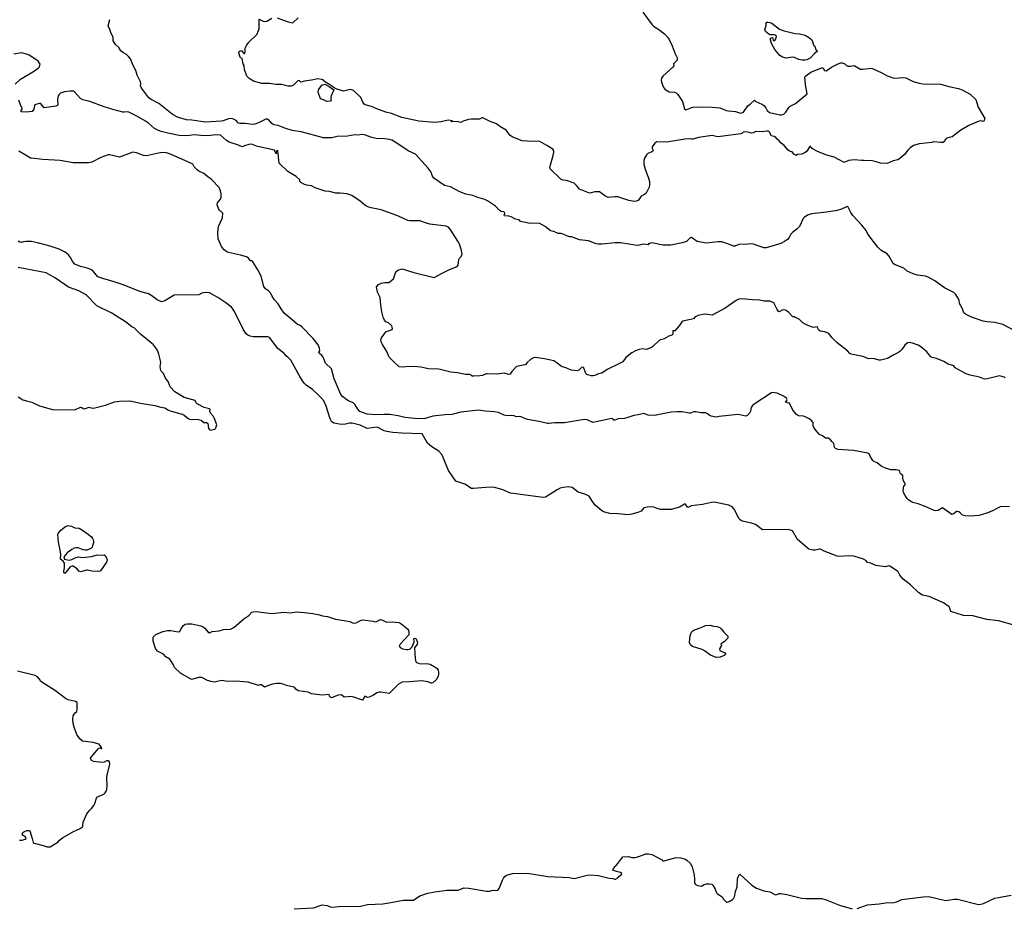
# Model space of a CAD drawing. Units: inches. Extents: x 399869 to 415814, y 5476886 to 5486844.
# Drawn here: x 406235 to 406606, y 5481443 to 5481778 of the extents above; entities that cross this region are included whole.
import ezdxf

# ---------------------------------------------------------------- set-up
doc = ezdxf.new("R2010")
doc.units = ezdxf.units.IN
doc.header["$MEASUREMENT"] = 0
doc.layers.add('LA_CONTOUR_10M', color=7, linetype='Continuous', true_color=0x9bbe27)

msp = doc.modelspace()

# ---------------------------------------------------------------- linework, layer by layer
at = {"layer": 'LA_CONTOUR_10M'}
for points, elevation in [([(406469.915, 5481780.83), (406473.476, 5481775.976), (406473.983, 5481775.491), (406476.039, 5481774.21), (406478.101, 5481772.683), (406479.357, 5481771.291), (406479.829, 5481770.468), (406480.972, 5481768.099), (406482.091, 5481765.118), (406482.765, 5481763.869), (406482.947, 5481763.32), (406482.9, 5481762.679), (406481.476, 5481761.3), (406481.603, 5481760.52), (406481.276, 5481760.014), (406477.54, 5481756.633), (406477.023, 5481755.878), (406476.873, 5481755.209), (406476.986, 5481754.489), (406477.673, 5481752.603), (406478.391, 5481751.703), (406479.875, 5481750.784), (406481.878, 5481750.598), (406482.551, 5481750.339), (406483.179, 5481749.798), (406484.87, 5481747.182), (406485.607, 5481744.346), (406486.176, 5481744.001), (406488.8, 5481745.004), (406491.266, 5481745.111), (406496.141, 5481744.979), (406498.918, 5481744.726), (406499.973, 5481744.428), (406501.296, 5481743.795), (406502.214, 5481743.555), (406504.875, 5481743.366), (406506.37, 5481742.831), (406506.841, 5481742.795), (406507.852, 5481743.166), (406509.455, 5481745.472), (406510.329, 5481746.107), (406512.003, 5481747.668), (406512.564, 5481747.073), (406514.814, 5481746.1), (406515.577, 5481745.624), (406516.258, 5481744.751), (406516.783, 5481743.71), (406517.657, 5481742.936), (406521.516, 5481742.126), (406522.193, 5481742.076), (406523.02, 5481742.32), (406523.873, 5481743.078), (406524.943, 5481744.885), (406525.517, 5481745.35), (406527.421, 5481746.368), (406528.256, 5481746.957), (406531.84, 5481750.038), (406531.254, 5481753.456), (406530.964, 5481756.399), (406531.38, 5481756.822), (406533.258, 5481758.198), (406537.282, 5481759.826), (406537.652, 5481759.873), (406537.923, 5481759.708), (406538.428, 5481758.854), (406539, 5481758.724), (406541.086, 5481760.015), (406543.533, 5481761.304), (406544.561, 5481761.691), (406545.091, 5481761.718), (406546.01, 5481761.323), (406546.732, 5481760.638), (406547.214, 5481760.441), (406548.226, 5481760.414), (406548.841, 5481760.63), (406549.562, 5481760.676), (406551.988, 5481759.341), (406552.778, 5481759.303), (406555.971, 5481759.686), (406556.456, 5481759.564), (406559.991, 5481757.911), (406561.721, 5481756.957), (406564.19, 5481756.055), (406565.31, 5481755.976), (406567.74, 5481756.205), (406568.98, 5481756.115), (406571.853, 5481754.715), (406574.019, 5481754.046), (406575.456, 5481753.839), (406582.209, 5481753.689), (406585.253, 5481752.778), (406588.854, 5481752.014), (406590.189, 5481751.488), (406593.298, 5481749.871), (406595.36, 5481747.899), (406596.333, 5481745.054), (406598.845, 5481740.733), (406598.397, 5481739.665), (406598.2, 5481739.541), (406597.276, 5481739.798), (406596.338, 5481739.565), (406592.703, 5481738.063), (406589.709, 5481736.342), (406586.487, 5481733.801), (406584.86, 5481733.462), (406584.255, 5481733.138), (406583.154, 5481731.728), (406582.155, 5481731.671), (406579.595, 5481731.937), (406578.868, 5481731.732), (406574.113, 5481731.14), (406571.918, 5481730.537), (406570.694, 5481729.711), (406569.817, 5481728.8), (406568.516, 5481727.135), (406566.62, 5481725.546), (406566.04, 5481725.154), (406564.3, 5481724.815), (406561.935, 5481723.771), (406559.495, 5481723.851), (406557.822, 5481724.452), (406556.308, 5481724.745), (406553.287, 5481724.895), (406552.281, 5481724.837), (406549.734, 5481725.116), (406547.425, 5481724.909), (406545.773, 5481724.178), (406541.973, 5481726.21), (406539.255, 5481726.959), (406535.746, 5481728.236), (406534.112, 5481729.135), (406533.691, 5481729.447), (406533.084, 5481730.179), (406532.893, 5481730.233), (406532.691, 5481730.073), (406532.025, 5481728.764), (406531.503, 5481728.153), (406530.88, 5481727.732), (406529.794, 5481727.224), (406528.034, 5481727.113), (406527.84, 5481726.991), (406527.881, 5481726.807), (406527.667, 5481726.769), (406526.831, 5481727.257), (406526.202, 5481728.161), (406525.496, 5481728.338), (406524.709, 5481728.826), (406523.233, 5481730.571), (406522.079, 5481731.478), (406521.225, 5481732.473), (406520.573, 5481732.937), (406520.063, 5481733.505), (406519.472, 5481733.902), (406518.345, 5481734.233), (406517.766, 5481735.423), (406517.343, 5481735.91), (406516.625, 5481736.008), (406514.969, 5481735.728), (406512.554, 5481735.774), (406511.526, 5481735.313), (406510.839, 5481735.227), (406509.464, 5481735.61), (406508.37, 5481735.754), (406507.748, 5481735.599), (406507.269, 5481735.106), (406506.829, 5481734.976), (406499.201, 5481733.904), (406498.081, 5481733.837), (406496.018, 5481734.288), (406490.95, 5481733.525), (406488.89, 5481732.92), (406488.236, 5481732.886), (406487.625, 5481733.078), (406485.751, 5481732.926), (406478.97, 5481731.814), (406475.247, 5481731.963), (406474.438, 5481731.447), (406473.489, 5481730.047), (406473.457, 5481729.555), (406473.817, 5481728.728), (406473.715, 5481728.35), (406473.387, 5481728.106), (406471.869, 5481727.557), (406471.321, 5481727.062), (406470.561, 5481725.772), (406470.311, 5481724.855), (406470.361, 5481723.52), (406470.776, 5481721.601), (406472.003, 5481718.622), (406472.484, 5481716.97), (406472.476, 5481715.539), (406472.283, 5481714.896), (406471.748, 5481713.618), (406471.153, 5481712.599), (406470.607, 5481712.131), (406469.34, 5481711.444), (406468.153, 5481709.769), (406467.416, 5481709.505), (406466.859, 5481709.479), (406464.672, 5481709.828), (406460.536, 5481711.208), (406459.436, 5481711.242), (406456.946, 5481711.007), (406455.581, 5481711.563), (406453.583, 5481713.058), (406451.82, 5481713.027), (406450.053, 5481712.618), (406449.187, 5481712.837), (406446.137, 5481714.127), (406445.544, 5481714.666), (406444.978, 5481715.526), (406444.137, 5481716.391), (406441.146, 5481717.354), (406439.888, 5481717.469), (406439.158, 5481717.75), (406435.045, 5481721.812), (406434.97, 5481722.175), (406435.127, 5481723.297), (406436.136, 5481726.742), (406436.384, 5481727.984), (406436.427, 5481728.506), (406436.006, 5481729.164), (406433.818, 5481730.579), (406431.133, 5481732.065), (406430.694, 5481732.184), (406428.24, 5481732.088), (406424.552, 5481732.322), (406421.013, 5481733.684), (406419.948, 5481734.269), (406418.465, 5481736.306), (406416.062, 5481737.734), (406414.841, 5481738.694), (406412.432, 5481739.609), (406409.634, 5481741.019), (406409.349, 5481740.973), (406408.435, 5481740.418), (406405.462, 5481740.472), (406404.289, 5481740.291), (406402.238, 5481739.673), (406401.452, 5481739.268), (406400.02, 5481739.54), (406397.868, 5481739.45), (406397.796, 5481739.62), (406398.252, 5481739.886), (406396.665, 5481740.132), (406393.933, 5481739.487), (406391.458, 5481739.244), (406385.533, 5481739.725), (406379.115, 5481741.153), (406375.335, 5481742.559), (406373.178, 5481743.087), (406369.792, 5481744.341), (406367.784, 5481745.299), (406365.395, 5481745.872), (406365.036, 5481746.144), (406364.538, 5481746.928), (406363.707, 5481748.653), (406360.901, 5481751.297), (406360.242, 5481751.55), (406359.683, 5481751.601), (406357.208, 5481751.061), (406354.743, 5481751.783), (406353.658, 5481752.292), (406352.685, 5481753.09), (406350.361, 5481754.475), (406349.833, 5481754.874), (406349.524, 5481755.298), (406348.894, 5481755.478), (406347.511, 5481755.715), (406345.132, 5481755.172), (406342.445, 5481754.823), (406341.111, 5481754.445), (406340.548, 5481755.041), (406339.981, 5481754.878), (406338.34, 5481753.255), (406337.455, 5481752.946), (406336.297, 5481752.969), (406333.884, 5481753.602), (406331.705, 5481753.513), (406329.268, 5481753.95), (406326.373, 5481753.941), (406323.274, 5481754.757), (406321.68, 5481755.777), (406320.778, 5481756.653), (406319.961, 5481759.175), (406319.832, 5481760.676), (406319.442, 5481761.38), (406319.051, 5481763.289), (406318.356, 5481763.632), (406318.23, 5481763.845), (406317.781, 5481765.484), (406317.908, 5481766.005), (406318.264, 5481766.264), (406318.951, 5481766.168), (406319.597, 5481765.194), (406319.932, 5481765.243), (406320.093, 5481765.785), (406320.153, 5481767.214), (406320.597, 5481768.299), (406321.544, 5481769.536), (406324.441, 5481772.2), (406324.627, 5481772.498), (406325.377, 5481774.659), (406325.472, 5481778.105), (406326.97, 5481777.39), (406327.594, 5481777.296), (406328.273, 5481777.469), (406330.184, 5481778.489)], 200), ([(406332.175, 5481778.693), (406336, 5481777.309), (406337.88, 5481776.757), (406338.286, 5481776.912), (406340.159, 5481778.695)], 200), ([(406610.567, 5481660.458), (406605.63, 5481663.067), (406602.601, 5481663.815), (406599.681, 5481664.051), (406598.201, 5481664.389), (406593.757, 5481665.893), (406591.456, 5481666.943), (406590.886, 5481667.492), (406590.408, 5481668.93), (406589.277, 5481670.94), (406589.097, 5481672.255), (406588.675, 5481673.16), (406587.897, 5481674.331), (406587.09, 5481675.123), (406583.549, 5481676.916), (406579.994, 5481679.501), (406577.443, 5481680.862), (406576.381, 5481681.291), (406573.457, 5481681.734), (406571.742, 5481682.219), (406569.512, 5481683.21), (406568.259, 5481684.319), (406564.716, 5481685.647), (406564.318, 5481686.042), (406563.586, 5481687.203), (406562.663, 5481689.017), (406561.999, 5481689.691), (406559.623, 5481691.128), (406558.49, 5481692.264), (406554.757, 5481697.123), (406554.027, 5481698.485), (406552.396, 5481700.483), (406549.098, 5481704.124), (406548.318, 5481705.337), (406547.465, 5481707.084), (406547.132, 5481707.495), (406546.671, 5481707.436), (406544.736, 5481706.559), (406543.145, 5481706.096), (406539.194, 5481705.426), (406533.48, 5481704.736), (406531.945, 5481704.28), (406530.722, 5481703.465), (406530.331, 5481703.007), (406528.928, 5481699.969), (406528.002, 5481699.016), (406526.409, 5481697.893), (406525.711, 5481697.161), (406525.047, 5481695.9), (406524.436, 5481695.113), (406523.333, 5481694.316), (406521.993, 5481693.593), (406516.432, 5481691.941), (406515.487, 5481691.975), (406511.624, 5481693.416), (406510.924, 5481693.524), (406509.458, 5481693.346), (406506.154, 5481693.22), (406504.633, 5481692.646), (406504.136, 5481692.664), (406501.993, 5481693.535), (406499.678, 5481694.282), (406498.296, 5481694.286), (406493.778, 5481693.792), (406490.418, 5481694.359), (406488.23, 5481695.814), (406487.843, 5481695.704), (406486.401, 5481694.357), (406484.758, 5481693.828), (406480.549, 5481692.966), (406477.612, 5481693.014), (406473.352, 5481693.908), (406472.018, 5481693.531), (406471.902, 5481693.423), (406472.19, 5481693.261), (406472.055, 5481693.089), (406470.059, 5481693.383), (406468.671, 5481692.965), (406467.838, 5481692.914), (406461.503, 5481693.828), (406459.57, 5481693.827), (406454.601, 5481693.323), (406453.107, 5481693.299), (406452.351, 5481693.441), (406449.527, 5481694.604), (406446.15, 5481694.964), (406443.123, 5481696.151), (406442.378, 5481696.178), (406441.573, 5481696.405), (406439.904, 5481697.176), (406439.068, 5481697.368), (406438.051, 5481697.391), (406436.459, 5481698.128), (406435.168, 5481698.429), (406433.199, 5481699.977), (406430.926, 5481701.222), (406427.556, 5481701.198), (406424.468, 5481701.803), (406423.884, 5481701.946), (406423.477, 5481702.395), (406423.171, 5481702.536), (406422.047, 5481702.752), (406420.338, 5481703.67), (406419.502, 5481703.891), (406417.884, 5481704.051), (406417.698, 5481704.233), (406418.025, 5481704.89), (406417.865, 5481705.371), (406417.624, 5481705.528), (406416.538, 5481705.69), (406416.002, 5481706.017), (406414.442, 5481707.668), (406411.477, 5481709.724), (406410.4, 5481710.16), (406407.774, 5481710.916), (406405.97, 5481711.735), (406403.266, 5481712.191), (406401.046, 5481713.129), (406397.478, 5481714.958), (406395.244, 5481715.52), (406391.286, 5481718.18), (406390.596, 5481719.257), (406390.205, 5481720.512), (406389.108, 5481721.955), (406384.273, 5481727.317), (406381.546, 5481728.513), (406377.335, 5481731.402), (406375.374, 5481732.539), (406374.583, 5481732.85), (406372.821, 5481733.058), (406369.539, 5481733.126), (406367.856, 5481733.573), (406365.154, 5481734.571), (406364.138, 5481734.737), (406362.767, 5481734.449), (406361.483, 5481734.522), (406358.702, 5481734.011), (406354.81, 5481733.975), (406352.79, 5481733.436), (406349.605, 5481733.492), (406341.217, 5481735.664), (406337.815, 5481736.261), (406335.143, 5481737.026), (406332.577, 5481738.115), (406330.961, 5481738.334), (406330.203, 5481738.903), (406329.043, 5481740.182), (406328.629, 5481740.455), (406327.883, 5481740.481), (406325.199, 5481739.121), (406323.826, 5481738.639), (406322.784, 5481738.479), (406320.157, 5481738.853), (406318.09, 5481738.855), (406317.659, 5481738.983), (406316.777, 5481739.968), (406315.748, 5481740.518), (406315.142, 5481740.666), (406313.9, 5481740.597), (406311.852, 5481739.822), (406311.251, 5481739.717), (406305.21, 5481739.297), (406300.036, 5481740.039), (406298.089, 5481740.203), (406294.669, 5481741.262), (406292.7, 5481742.394), (406287.614, 5481746.348), (406284.721, 5481747.873), (406283.818, 5481748.52), (406282.007, 5481751.069), (406281.057, 5481752.138), (406280.698, 5481752.998), (406280.789, 5481753.798), (406280.699, 5481754.583), (406279.47, 5481757.067), (406278.971, 5481758.776), (406277.78, 5481761.006), (406276.961, 5481763.171), (406276.248, 5481764.078), (406275.391, 5481764.877), (406274.018, 5481765.662), (406273.372, 5481766.282), (406272.545, 5481767.487), (406271.337, 5481768.606), (406270.416, 5481770.008), (406270.437, 5481771.372), (406269.617, 5481772.703), (406269.191, 5481774.288), (406268.581, 5481775.589), (406269.205, 5481778.02)], 190), ([(406233.466, 5481753.723), (406235.544, 5481755.556), (406240.789, 5481758.734), (406242.308, 5481759.785), (406242.687, 5481760.238), (406242.903, 5481761.146), (406242.122, 5481762.334), (406240.597, 5481763.444), (406238.786, 5481764.544), (406237.741, 5481765.015), (406235.891, 5481765.431), (406233.021, 5481765.011)], 180), ([(406606.387, 5481642.962), (406606.01, 5481643.255), (406605.139, 5481643.532), (406604.308, 5481643.705), (406599.832, 5481642.572), (406598.611, 5481642.51), (406596.726, 5481643.24), (406593.287, 5481643.965), (406591.734, 5481644.45), (406587.575, 5481646.715), (406587.148, 5481647.529), (406585.016, 5481648.185), (406583.404, 5481649.158), (406580.578, 5481650.326), (406578.927, 5481650.631), (406578.424, 5481650.927), (406576.971, 5481652.777), (406574.69, 5481654.716), (406573.728, 5481655.314), (406571.574, 5481656.028), (406570.243, 5481656.251), (406569.643, 5481656.166), (406568.654, 5481655.352), (406567.472, 5481653.633), (406566.919, 5481652.988), (406566.279, 5481652.502), (406564.515, 5481651.687), (406562.103, 5481650.257), (406560.161, 5481649.725), (406559.469, 5481649.607), (406558.924, 5481649.672), (406556.741, 5481650.214), (406555.141, 5481650.094), (406552.799, 5481651.074), (406548.476, 5481651.922), (406547.946, 5481652.198), (406547.028, 5481653.128), (406543.155, 5481656.127), (406541.218, 5481658.081), (406540.036, 5481659.692), (406538.458, 5481660.35), (406536.77, 5481660.584), (406536.285, 5481660.894), (406535.604, 5481662.18), (406534.385, 5481661.941), (406533.932, 5481662.033), (406532.454, 5481662.533), (406531.165, 5481663.168), (406530.171, 5481663.742), (406528.958, 5481664.967), (406527.454, 5481665.779), (406526.998, 5481666.269), (406526.992, 5481665.973), (406526.854, 5481665.804), (406526.493, 5481665.917), (406524.882, 5481667.712), (406523.674, 5481668.522), (406523.128, 5481668.641), (406522.485, 5481668.48), (406521.522, 5481667.964), (406521.268, 5481667.905), (406520.99, 5481668.058), (406520.522, 5481668.791), (406519.349, 5481671.295), (406517.78, 5481671.878), (406515.714, 5481671.887), (406513.991, 5481672.315), (406511.235, 5481672.386), (406507.213, 5481672.801), (406506.142, 5481672.632), (406505.091, 5481672.153), (406500.975, 5481669.301), (406496.02, 5481666.628), (406494.457, 5481666.908), (406493.207, 5481666.924), (406490.775, 5481666.52), (406489.687, 5481666.032), (406489.025, 5481665.186), (406485.039, 5481664.304), (406484.648, 5481664.063), (406483.642, 5481662.55), (406482.042, 5481660.703), (406481.292, 5481660.646), (406481.239, 5481659.445), (406480.828, 5481659.012), (406479.731, 5481658.726), (406478.026, 5481657.689), (406476.293, 5481657.124), (406473.757, 5481654.774), (406472.987, 5481654.237), (406471.231, 5481653.686), (406469.997, 5481653.893), (406468.545, 5481653.671), (406467.132, 5481653.123), (406465.848, 5481652.365), (406463.58, 5481650.651), (406462.467, 5481649.049), (406461.21, 5481648.324), (406456.53, 5481646.184), (406454.48, 5481644.767), (406453.242, 5481644.453), (406451.856, 5481643.852), (406451.202, 5481643.727), (406450.492, 5481643.768), (406448.9, 5481644.222), (406448.473, 5481644.57), (406447.731, 5481646.75), (406447.498, 5481647.028), (406446.83, 5481646.854), (406445.825, 5481645.825), (406445.189, 5481645.57), (406442.976, 5481645.826), (406441.361, 5481646.579), (406439.316, 5481647.311), (406437.19, 5481648.904), (406436.37, 5481649.367), (406432.957, 5481650.199), (406429.441, 5481650.614), (406428.713, 5481650.525), (406427.631, 5481649.941), (406426.274, 5481648.585), (406425.855, 5481647.984), (406425.511, 5481647.825), (406422.366, 5481647.236), (406420.66, 5481645.336), (406419.993, 5481644.345), (406419.312, 5481644.244), (406417.772, 5481644.722), (406415.113, 5481644.371), (406411.365, 5481644.483), (406410.944, 5481644.459), (406409.502, 5481643.885), (406408.611, 5481643.709), (406406.287, 5481643.556), (406405.649, 5481643.631), (406405.096, 5481644.088), (406404.62, 5481644.233), (406403.214, 5481644.24), (406400.147, 5481644.89), (406397.586, 5481645.09), (406393.087, 5481646.202), (406389.234, 5481646.317), (406386.297, 5481647.053), (406385.065, 5481647.167), (406381.605, 5481647.205), (406379.984, 5481646.99), (406378.208, 5481647.162), (406375.975, 5481649.098), (406374.382, 5481650.749), (406373.458, 5481652.952), (406371.862, 5481655.524), (406371.438, 5481656.544), (406371.227, 5481657.344), (406371.497, 5481657.998), (406373.126, 5481660.369), (406375.527, 5481661.198), (406375.693, 5481661.597), (406375.408, 5481662.601), (406374.18, 5481663.694), (406373.132, 5481664.122), (406372.645, 5481664.692), (406372.193, 5481665.807), (406371.728, 5481667.293), (406371.48, 5481668.639), (406371.127, 5481671.648), (406371.067, 5481673.291), (406370.032, 5481675.33), (406369.682, 5481677.314), (406370.419, 5481678.14), (406371.323, 5481678.654), (406372.776, 5481678.904), (406374.284, 5481678.973), (406374.784, 5481679.259), (406376.063, 5481680.265), (406376.961, 5481682.927), (406377.725, 5481683.585), (406379.267, 5481684.05), (406383.629, 5481682.665), (406391.382, 5481680.783), (406394.067, 5481682.312), (406397.074, 5481683.825), (406400.07, 5481684.937), (406400.44, 5481685.467), (406400.669, 5481687.58), (406400.887, 5481688.105), (406401.558, 5481688.74), (406401.875, 5481689.532), (406401.582, 5481691.501), (406400.904, 5481693.309), (406400.236, 5481694.491), (406397.647, 5481698.69), (406396.695, 5481699.746), (406395.926, 5481700.116), (406389.772, 5481700.938), (406388.502, 5481701.239), (406385.937, 5481702.106), (406385.175, 5481702.204), (406382.16, 5481702.097), (406381.411, 5481702.226), (406379.273, 5481703.337), (406377.266, 5481704.208), (406371.399, 5481706.359), (406367.614, 5481707.06), (406366.349, 5481707.448), (406365.276, 5481708.105), (406363.504, 5481709.517), (406360.312, 5481711.75), (406358.478, 5481712.27), (406355.9, 5481712.644), (406354.264, 5481712.631), (406351.921, 5481713.168), (406350.273, 5481713.352), (406346.494, 5481714.555), (406345.107, 5481715.3), (406343.386, 5481715.624), (406342.555, 5481715.904), (406341.178, 5481716.651), (406340.726, 5481717.034), (406340.734, 5481717.623), (406339.367, 5481718.857), (406336.172, 5481720.743), (406332.968, 5481723.905), (406332.451, 5481728.568), (406332.286, 5481728.701), (406331.926, 5481728.393), (406331.859, 5481727.433), (406331.221, 5481728.745), (406326.059, 5481729.862), (406324.834, 5481730.184), (406322.897, 5481730.922), (406322.158, 5481731.042), (406321.479, 5481730.929), (406319.888, 5481730.443), (406319.139, 5481730.082), (406316.918, 5481730.926), (406314.122, 5481731.785), (406313.132, 5481732.403), (406310.868, 5481734.478), (406309.154, 5481734.556), (406307.051, 5481734.278), (406304.766, 5481734.187), (406301.04, 5481734.619), (406299.176, 5481734.276), (406297.307, 5481734.18), (406295.345, 5481734.358), (406291.048, 5481735.183), (406288.568, 5481735.791), (406287.487, 5481736.178), (406286.002, 5481736.92), (406283.69, 5481738.959), (406282.577, 5481739.752), (406279.296, 5481741.65), (406276.289, 5481743.107), (406275.816, 5481743.203), (406274.514, 5481743.065), (406274.023, 5481743.143), (406270.279, 5481744.145), (406266.996, 5481745.105), (406261.646, 5481747.159), (406258.992, 5481747.808), (406258.092, 5481748.22), (406255.648, 5481751.009), (406254.223, 5481751.075), (406252.108, 5481750.835), (406250.59, 5481750.235), (406250.073, 5481749.804), (406249.754, 5481749.261), (406249.49, 5481748.013), (406249.585, 5481745.692), (406248.843, 5481745.337), (406244.498, 5481744.748), (406243.317, 5481746.09), (406242.948, 5481746.404), (406242.551, 5481746.423), (406240.931, 5481745.885), (406240.74, 5481745.453), (406240.532, 5481744.231), (406239.902, 5481743.353), (406237.655, 5481743.141), (406235.814, 5481743.238), (406235.648, 5481743.503), (406236.171, 5481744.226), (406236.036, 5481744.966), (406235.696, 5481745.484), (406234.922, 5481747.686)], 180), ([(406608.108, 5481594.359), (406604.838, 5481594.456), (406603.854, 5481594.04), (406601.431, 5481592.683), (406599.126, 5481591.884), (406596.508, 5481591.151), (406594.99, 5481590.916), (406593.251, 5481590.823), (406591.41, 5481590.964), (406590.387, 5481591.174), (406589.557, 5481592.094), (406589.004, 5481592.428), (406588.32, 5481592.6), (406588.083, 5481592.612), (406586.836, 5481591.623), (406586.32, 5481591.46), (406582.812, 5481593.926), (406581.237, 5481592.96), (406580.369, 5481592.831), (406579.758, 5481592.948), (406576.327, 5481594.471), (406573.706, 5481595.463), (406571.614, 5481596.053), (406570.86, 5481596.411), (406570.073, 5481596.978), (406569.582, 5481597.512), (406568.748, 5481598.68), (406568.211, 5481599.786), (406568.078, 5481600.497), (406568.122, 5481601.414), (406568.33, 5481602.283), (406568.743, 5481602.687), (406568.774, 5481603.086), (406568.136, 5481604.097), (406567.947, 5481604.976), (406567.907, 5481606.171), (406567.352, 5481606.567), (406566.945, 5481607.061), (406566.681, 5481607.992), (406565.447, 5481608.311), (406563.414, 5481608.367), (406561.313, 5481608.991), (406559.691, 5481609.694), (406558.171, 5481610.929), (406556.923, 5481611.495), (406556.539, 5481611.798), (406555.696, 5481613.171), (406555.218, 5481614.357), (406554.723, 5481614.627), (406549.284, 5481615.626), (406543.51, 5481615.917), (406542.501, 5481616.398), (406542.138, 5481616.727), (406541.954, 5481618.227), (406541.103, 5481618.971), (406540.635, 5481619.662), (406539.885, 5481620.19), (406538.813, 5481620.299), (406537.644, 5481621.125), (406536.539, 5481621.566), (406535.572, 5481622.565), (406534.444, 5481623.991), (406534.171, 5481624.942), (406534.108, 5481626.099), (406533.371, 5481626.981), (406532.576, 5481627.575), (406531.146, 5481628.271), (406530.473, 5481628.493), (406528.541, 5481628.615), (406527.864, 5481629.175), (406526.409, 5481630.789), (406525.208, 5481633.443), (406524.487, 5481633.58), (406523.814, 5481633.841), (406523.665, 5481634.032), (406524.174, 5481634.398), (406524.339, 5481634.76), (406524.018, 5481635.282), (406522.994, 5481636.104), (406520.568, 5481637.192), (406518.819, 5481637.468), (406518.429, 5481637.293), (406512.226, 5481633.325), (406511.23, 5481632.549), (406510.783, 5481631.772), (406510.456, 5481630.411), (406510.123, 5481629.684), (406509.205, 5481628.804), (406508.721, 5481628.587), (406506.446, 5481629.086), (406505.803, 5481629.109), (406498.648, 5481628.418), (406497.396, 5481628.155), (406495.639, 5481628.47), (406494.969, 5481628.857), (406494.279, 5481629.474), (406493.607, 5481629.78), (406491.883, 5481629.73), (406489.859, 5481630.18), (406489.159, 5481630.115), (406487.777, 5481629.64), (406487.38, 5481629.632), (406484.743, 5481630.118), (406482.881, 5481630.117), (406480.656, 5481629.979), (406474.309, 5481628.758), (406471.907, 5481628.946), (406470.373, 5481629.573), (406468.218, 5481629.029), (406466.518, 5481628.824), (406463.943, 5481627.887), (406463.023, 5481627.702), (406460.685, 5481627.493), (406459.436, 5481627.072), (406459.094, 5481627.078), (406458.643, 5481627.506), (406458.339, 5481627.607), (406451.099, 5481626.158), (406448.947, 5481627.132), (406447.986, 5481627.325), (406440.446, 5481625.957), (406436.836, 5481626.022), (406434.599, 5481625.783), (406433.992, 5481625.803), (406431.417, 5481626.443), (406426.654, 5481627.246), (406425.705, 5481627.502), (406424.095, 5481628.256), (406423.599, 5481628.348), (406422.348, 5481628.298), (406421.979, 5481628.352), (406421.545, 5481628.663), (406420.559, 5481628.794), (406418.736, 5481628.689), (406417.757, 5481628.885), (406415.601, 5481629.911), (406414.011, 5481630.16), (406410.58, 5481630.375), (406408.055, 5481630.818), (406401.408, 5481630.002), (406397.988, 5481629.212), (406395.457, 5481629.077), (406390.798, 5481628.532), (406387.415, 5481627.472), (406384.129, 5481627.644), (406380.314, 5481628.05), (406377.799, 5481628.713), (406374.602, 5481629.164), (406372.535, 5481629.223), (406369.209, 5481629.093), (406366.161, 5481629.321), (406363.291, 5481630.286), (406362.54, 5481631.162), (406361.596, 5481632.86), (406360.866, 5481633.567), (406359.141, 5481634.284), (406358.389, 5481634.729), (406356.787, 5481635.932), (406356.152, 5481636.696), (406353.731, 5481642.564), (406352.63, 5481646.434), (406350.466, 5481648.564), (406349.55, 5481650.74), (406349.066, 5481651.409), (406347.995, 5481652.246), (406347.964, 5481652.653), (406348.231, 5481653.171), (406348.181, 5481654.204), (406347.621, 5481655.404), (406345.756, 5481657.75), (406341.56, 5481662.165), (406340.598, 5481662.836), (406339.835, 5481663.022), (406337.859, 5481664.869), (406334.8, 5481667.392), (406333.677, 5481668.968), (406332.585, 5481670.824), (406331.067, 5481672.514), (406330.147, 5481673.973), (406329.633, 5481675.141), (406329, 5481675.753), (406327.835, 5481676.519), (406327.247, 5481677.355), (406326.139, 5481681.319), (406324.984, 5481683.645), (406323.007, 5481686.725), (406322.56, 5481687.024), (406322.161, 5481687.078), (406321.384, 5481688.059), (406320.66, 5481688.524), (406318.426, 5481689.236), (406313.883, 5481690.238), (406313.303, 5481690.5), (406312.259, 5481691.242), (406311.421, 5481692.285), (406310.684, 5481693.61), (406309.998, 5481695.354), (406309.813, 5481697.716), (406310.145, 5481700.069), (406311.594, 5481703.312), (406311.679, 5481705.048), (406310.494, 5481706.223), (406310.1, 5481706.826), (406309.624, 5481708.207), (406309.688, 5481708.969), (406310.872, 5481710.336), (406311.173, 5481711.018), (406311.136, 5481712.297), (406310.85, 5481713.464), (406310.299, 5481714.734), (406307.61, 5481717.633), (406306.898, 5481718.223), (406306.045, 5481718.71), (406304.588, 5481719.989), (406302.695, 5481720.831), (406302.057, 5481721.327), (406300.908, 5481722.474), (406300.441, 5481723.466), (406298.584, 5481724.427), (406292.26, 5481727.186), (406290.51, 5481727.767), (406289.022, 5481727.87), (406287.448, 5481727.689), (406283.038, 5481726.624), (406281.871, 5481726.756), (406279.201, 5481727.798), (406277.858, 5481728.069), (406272.758, 5481726.106), (406269.021, 5481727.049), (406268.489, 5481726.993), (406265.786, 5481726.054), (406262.372, 5481724.321), (406261.074, 5481724.009), (406255.38, 5481723.985), (406250.474, 5481724.835), (406243.978, 5481725.254), (406239.523, 5481725.728), (406239.243, 5481725.789), (406237.079, 5481727.188), (406234.866, 5481728.366)], 170), ([(406609.314, 5481549.839), (406603.931, 5481551.452), (406599.522, 5481551.906), (406594.251, 5481553.327), (406590.761, 5481553.383), (406585.929, 5481554.921), (406585.643, 5481556.22), (406585.412, 5481556.644), (406583.226, 5481558.121), (406577.873, 5481560.53), (406575.262, 5481561.107), (406573.929, 5481561.934), (406570.802, 5481564.916), (406568.074, 5481567.111), (406566.781, 5481568.631), (406566.139, 5481569.864), (406565.911, 5481570.079), (406562.955, 5481571.99), (406562.662, 5481572.105), (406561.342, 5481571.79), (406557.672, 5481572.223), (406555.786, 5481573.148), (406554.637, 5481573.324), (406553.939, 5481574.177), (406553.058, 5481574.652), (406549.493, 5481575.761), (406547.652, 5481575.94), (406544.02, 5481575.681), (406543.118, 5481575.728), (406538.24, 5481577.63), (406536.915, 5481578.404), (406536.528, 5481578.42), (406534.917, 5481577.993), (406534.055, 5481578.026), (406532.518, 5481578.394), (406528.264, 5481582.076), (406526.291, 5481585.356), (406524.694, 5481585.78), (406515.073, 5481585.691), (406512.337, 5481587.641), (406510.869, 5481588.194), (406507.958, 5481588.842), (406507.119, 5481589.113), (406506.656, 5481589.406), (406506.305, 5481589.866), (406504.374, 5481593.491), (406503.566, 5481594.41), (406502.359, 5481595.019), (406496.817, 5481596.151), (406495.85, 5481596.051), (406492.399, 5481595.262), (406488.145, 5481594.735), (406486.996, 5481594.102), (406486.667, 5481594.366), (406486.018, 5481595.421), (406485.631, 5481595.329), (406483.75, 5481594.196), (406480.679, 5481593.341), (406476.652, 5481593.388), (406475.316, 5481593.675), (406474.056, 5481594.257), (406472.437, 5481594.354), (406470.375, 5481594.007), (406469.36, 5481592.785), (406468.017, 5481592.211), (406465.866, 5481591.543), (406464.557, 5481591.386), (406460.573, 5481591.781), (406457.555, 5481591.891), (406455.077, 5481592.531), (406454.389, 5481592.929), (406451.98, 5481594.983), (406450.942, 5481596.33), (406449.697, 5481598.384), (406448.168, 5481599.174), (406445.557, 5481599.872), (406443.368, 5481601.614), (406442.102, 5481601.957), (406439.911, 5481601.68), (406438.876, 5481601.333), (406437.732, 5481600.751), (406433.885, 5481598.337), (406433.284, 5481598.011), (406432.437, 5481597.83), (406420.075, 5481599.506), (406417.274, 5481600.804), (406414.17, 5481601.65), (406413.09, 5481601.769), (406410.852, 5481601.701), (406406.192, 5481601.211), (406405.452, 5481601.284), (406402.848, 5481602.95), (406399.52, 5481603.979), (406396.771, 5481608.042), (406394.996, 5481612.305), (406394.663, 5481613.365), (406394.156, 5481614.158), (406393.047, 5481615.282), (406390.489, 5481616.997), (406388.9, 5481618.297), (406386.776, 5481621.911), (406379.203, 5481622.099), (406375.842, 5481622.357), (406373.566, 5481622.751), (406372.54, 5481623.064), (406369.906, 5481624.427), (406366.069, 5481623.919), (406363.462, 5481625.085), (406360.501, 5481625.924), (406359.4, 5481625.878), (406357.945, 5481625.522), (406356.312, 5481625.446), (406353.59, 5481625.951), (406352.696, 5481626.51), (406352.145, 5481627.533), (406350.703, 5481632.275), (406349.817, 5481634.277), (406348.815, 5481635.477), (406347.583, 5481636.657), (406345.463, 5481638.527), (406343.187, 5481640.214), (406342.396, 5481640.976), (406341.709, 5481641.819), (406340.694, 5481643.436), (406337.345, 5481649.585), (406336.268, 5481650.83), (406335.75, 5481651.105), (406334.814, 5481652.104), (406332.499, 5481654.093), (406329.37, 5481658.196), (406328.656, 5481658.45), (406323.127, 5481658.417), (406321.993, 5481658.659), (406321.111, 5481659.061), (406320.48, 5481659.557), (406319.524, 5481661.042), (406316.081, 5481667.992), (406315.366, 5481669.124), (406314.985, 5481669.554), (406312.905, 5481671.215), (406309.821, 5481673.288), (406306.656, 5481674.957), (406305.096, 5481675.205), (406303.808, 5481674.864), (406302.648, 5481674.214), (406293.438, 5481674.079), (406289.856, 5481672.048), (406288.575, 5481671.672), (406287.055, 5481672.41), (406284.991, 5481673.948), (406283.772, 5481674.611), (406280.473, 5481675.458), (406274.513, 5481677.883), (406270.823, 5481679.139), (406266.489, 5481680.362), (406264.68, 5481681.031), (406262.849, 5481683.157), (406262.048, 5481683.833), (406260.641, 5481684.361), (406258.066, 5481684.993), (406256.043, 5481685.765), (406255.229, 5481686.739), (406254.367, 5481688.349), (406253.635, 5481689.304), (406252.381, 5481690.367), (406250.054, 5481691.535), (406246.743, 5481692.669), (406244.832, 5481693.057), (406241.95, 5481693.877), (406239.653, 5481694.329), (406237.514, 5481694.396), (406236.632, 5481694.296), (406235.842, 5481693.958), (406235.253, 5481694.08), (406234.665, 5481694.544)], 160), ([(406234.606, 5481635.844), (406236.462, 5481634.73), (406237.738, 5481634.257), (406239.77, 5481633.767), (406242.716, 5481632.391), (406247.61, 5481631.011), (406256.019, 5481630.98), (406258.119, 5481631.957), (406258.686, 5481631.792), (406259.08, 5481631.47), (406259.706, 5481631.321), (406261.322, 5481631.908), (406262.15, 5481631.654), (406262.959, 5481631.581), (406267.593, 5481632.628), (406270.933, 5481633.956), (406272.834, 5481634.237), (406276.762, 5481634.292), (406280.692, 5481633.387), (406286.102, 5481632.569), (406288.325, 5481631.878), (406289.949, 5481631.652), (406291.236, 5481630.79), (406291.846, 5481630.54), (406296.449, 5481629.336), (406297.152, 5481628.956), (406298.672, 5481627.683), (406299.232, 5481627.407), (406300.333, 5481627.296), (406302.048, 5481627.354), (406303.518, 5481626.993), (406304.525, 5481626.169), (406305.627, 5481626.097), (406306.139, 5481625.754), (406306.262, 5481625.309), (406306.242, 5481624.457), (406306.403, 5481623.973), (406306.626, 5481623.575), (406307.004, 5481623.302), (406308.716, 5481623.657), (406309.062, 5481624.04), (406309.247, 5481624.523), (406309.457, 5481625.312), (406308.507, 5481627.861), (406308.265, 5481628.36), (406307.06, 5481629.654), (406306.801, 5481630.377), (406306.963, 5481631.057), (406306.725, 5481631.287), (406304.689, 5481631.817), (406302.132, 5481633.197), (406301.648, 5481633.541), (406301.33, 5481634.471), (406297.203, 5481635.578), (406293.641, 5481637.698), (406291.855, 5481639.595), (406291.159, 5481641.576), (406290.108, 5481642.816), (406289.418, 5481644.597), (406288.525, 5481645.467), (406288.366, 5481645.799), (406288.186, 5481647.285), (406288.332, 5481648.815), (406288.249, 5481649.338), (406287.642, 5481651.922), (406287.28, 5481653.044), (406286.803, 5481653.961), (406285.611, 5481655.368), (406284.779, 5481656.146), (406280.739, 5481659.404), (406278.3, 5481661.867), (406277.401, 5481662.187), (406275.055, 5481664.139), (406269.929, 5481667.386), (406264.262, 5481670.073), (406260.358, 5481674.152), (406259.948, 5481674.412), (406257.444, 5481675.82), (406253.562, 5481677.199), (406248.665, 5481680.517), (406245.167, 5481682.618), (406234.61, 5481684.573)], 150), ([(406235.11, 5481468.756), (406236.144, 5481468.76), (406237.321, 5481469.069), (406237.617, 5481469.374), (406237.525, 5481469.748), (406237.23, 5481470.091), (406236.555, 5481470.51), (406236.143, 5481471.069), (406236.345, 5481471.596), (406236.716, 5481471.874), (406237.934, 5481472.38), (406238.652, 5481472.403), (406239.03, 5481472.19), (406239.95, 5481469.392), (406240.265, 5481467.865), (406240.683, 5481467.54), (406244.092, 5481466.722), (406245.508, 5481466.207), (406246.659, 5481466.199), (406247.298, 5481466.565), (406249.676, 5481468.096), (406250.261, 5481468.757), (406251.362, 5481469.618), (406255.433, 5481472.017), (406257.795, 5481472.994), (406258.822, 5481473.687), (406259.036, 5481474.063), (406259.094, 5481475.488), (406260.487, 5481478.648), (406261.465, 5481479.872), (406262.302, 5481480.642), (406263.177, 5481481.844), (406263.538, 5481482.563), (406264.093, 5481484.601), (406264.522, 5481485.008), (406266.877, 5481486.089), (406267.39, 5481486.52), (406267.809, 5481487.138), (406268.004, 5481487.784), (406268.189, 5481489.391), (406268.076, 5481492.288), (406268.147, 5481493.234), (406269.116, 5481497.42), (406269.032, 5481498.215), (406268.576, 5481498.637), (406267.902, 5481498.564), (406267.023, 5481498.125), (406266.116, 5481498.037), (406263.001, 5481498.386), (406262.094, 5481498.826), (406261.919, 5481499.604), (406262.08, 5481500.07), (406264.94, 5481503.271), (406265.428, 5481503.552), (406266.186, 5481503.146), (406266.064, 5481503.639), (406265.155, 5481504.87), (406262.865, 5481505.497), (406258.92, 5481506.023), (406257.851, 5481506.901), (406256.799, 5481508.61), (406255.831, 5481510.947), (406255.415, 5481512.743), (406255.24, 5481514.273), (406255.398, 5481515.533), (406255.705, 5481516.267), (406256.117, 5481516.763), (406256.788, 5481517.218), (406256.891, 5481518.248), (406256.815, 5481520.557), (406256.195, 5481520.995), (406253.419, 5481521.569), (406252.491, 5481522.149), (406248.662, 5481524.97), (406243.119, 5481528.548), (406242.705, 5481529.367), (406241.959, 5481530.346), (406241.074, 5481530.846), (406234.33, 5481532.399)], 150), ([(406338.641, 5481442.817), (406345.918, 5481443.166), (406349.217, 5481444.324), (406351.043, 5481444.043), (406351.61, 5481443.909), (406352.196, 5481443.572), (406352.84, 5481443.507), (406355.389, 5481443.716), (406359.013, 5481443.81), (406363.065, 5481443.683), (406366.291, 5481444.479), (406371.976, 5481444.739), (406375.034, 5481445.182), (406379.654, 5481446.15), (406383.588, 5481446.066), (406385.932, 5481447.755), (406388.988, 5481448.762), (406391.612, 5481449.298), (406396.143, 5481449.887), (406400.412, 5481449.872), (406402.487, 5481450.725), (406404.361, 5481450.67), (406411.119, 5481449.511), (406412.204, 5481449.562), (406413.581, 5481449.871), (406415.113, 5481449.725), (406415.33, 5481449.83), (406415.777, 5481450.519), (406417.075, 5481453.674), (406417.455, 5481454.444), (406417.934, 5481455.056), (406418.66, 5481455.546), (406420.859, 5481456.119), (406426.497, 5481456.234), (406434.224, 5481455.058), (406442.223, 5481454.659), (406444.081, 5481454.245), (406448.989, 5481455.52), (406450.159, 5481455.711), (406453.267, 5481455.401), (406457.296, 5481454.372), (406458.681, 5481454.302), (406459.292, 5481453.988), (406459.672, 5481454.041), (406460.493, 5481454.579), (406460.855, 5481455.071), (406461.955, 5481455.783), (406462.045, 5481456.154), (406461.49, 5481456.525), (406459.69, 5481456.983), (406458.663, 5481457.447), (406458.892, 5481458.01), (406460.537, 5481459.91), (406462.424, 5481462.398), (406464.576, 5481462.554), (406465.802, 5481462.174), (406467.081, 5481462.226), (406468.478, 5481462.545), (406471.043, 5481463.566), (406472.065, 5481463.617), (406473.345, 5481463.304), (406476.542, 5481461.744), (406477.231, 5481461.331), (406477.511, 5481460.869), (406482.571, 5481462.218), (406484.223, 5481462.045), (406485.925, 5481461.506), (406486.56, 5481461.177), (406487.798, 5481460.106), (406488.539, 5481458.684), (406489.244, 5481455.64), (406489.471, 5481453.863), (406489.454, 5481452.741), (406489.671, 5481452.171), (406490.602, 5481451.63), (406492.003, 5481451.412), (406493.057, 5481451.977), (406493.979, 5481452.225), (406494.932, 5481452.255), (406495.914, 5481452.122), (406496.367, 5481451.824), (406497.23, 5481450.236), (406497.682, 5481448.919), (406498.085, 5481448.514), (406499.798, 5481447.369), (406500.39, 5481446.472), (406501.507, 5481445.4), (406501.738, 5481445.314), (406502.521, 5481445.596), (406503.764, 5481446.317), (406504.275, 5481446.809), (406504.516, 5481447.342), (406504.924, 5481449.338), (406505.479, 5481451.073), (406505.581, 5481454.198), (406506.149, 5481455.57), (406506.518, 5481455.926), (406511.027, 5481451.814), (406512.809, 5481450.583), (406515.576, 5481449.641), (406517.752, 5481449.228), (406519.903, 5481448.144), (406520.48, 5481448.242), (406521.259, 5481448.649), (406521.927, 5481448.631), (406524.142, 5481448.234), (406529.778, 5481446.867), (406531.362, 5481446.709), (406537.379, 5481446.691), (406539.026, 5481446.208), (406544.06, 5481444.268), (406548.794, 5481442.835)], 160), ([(406550.725, 5481442.948), (406554.578, 5481444.37), (406558.942, 5481444.695), (406561.331, 5481445.086), (406564.605, 5481445.271), (406565.498, 5481445.536), (406567.492, 5481446.417), (406575.567, 5481447.38), (406577.736, 5481447.431), (406583.997, 5481446.008), (406587.236, 5481446.485), (406588.486, 5481446.439), (406596.384, 5481444.454), (406597.275, 5481444.546), (406598.289, 5481444.857), (406602.563, 5481446.808), (406603.967, 5481447.167), (406608.65, 5481447.998)], 160)]:
    msp.add_lwpolyline(points, dxfattribs=dict(at, elevation=elevation))
for points, elevation in [([(406534.277, 5481768.513), (406534.427, 5481768.213), (406534.692, 5481768.041), (406535.092, 5481766.778), (406535.303, 5481766.452), (406535.681, 5481766.228), (406535.653, 5481766.009), (406534.563, 5481765.261), (406532.975, 5481763.41), (406531.759, 5481762.864), (406531.011, 5481762.683), (406530.001, 5481762.67), (406528.718, 5481762.937), (406527.027, 5481763.683), (406526.402, 5481763.792), (406523.957, 5481763.515), (406522.61, 5481763.824), (406521.588, 5481764.507), (406519.664, 5481766.782), (406518.483, 5481768.962), (406517.903, 5481770.705), (406518.098, 5481771.027), (406518.772, 5481771.211), (406519.098, 5481770.143), (406519.463, 5481770.155), (406519.892, 5481770.449), (406520.22, 5481771.076), (406520.301, 5481771.729), (406519.982, 5481772.112), (406519.55, 5481772.283), (406517.934, 5481772.25), (406517.466, 5481772.469), (406516.157, 5481773.475), (406515.863, 5481774.278), (406516.422, 5481775.738), (406516.434, 5481776.655), (406516.669, 5481776.972), (406517.194, 5481776.997), (406517.779, 5481776.96), (406518.525, 5481776.675), (406521.408, 5481774.44), (406522.724, 5481773.857), (406527.376, 5481772.757), (406528.932, 5481772.648), (406531.06, 5481772.097), (406532.708, 5481771.171), (406533.618, 5481770.396), (406533.796, 5481770.157)], 200), ([(406352.416, 5481747.923), (406352.512, 5481747.419), (406352.161, 5481747.199), (406351.058, 5481747.182), (406350.638, 5481747.215), (406349.702, 5481747.753), (406348.886, 5481747.974), (406348.567, 5481748.197), (406347.657, 5481750.711), (406347.798, 5481751.532), (406349.051, 5481753.227), (406350.143, 5481753.629), (406351.84, 5481752.764), (406353.509, 5481751.57), (406352.571, 5481749.222), (406352.4, 5481748.604)], 200), ([(406256.515, 5481578.94), (406255.709, 5481578.744), (406254.86, 5481578.333), (406253.078, 5481576.988), (406251.819, 5481575.479), (406252.122, 5481574.577), (406253.829, 5481574.203), (406254.897, 5481574.454), (406256.152, 5481575.156), (406257.32, 5481575.486), (406258.886, 5481575.322), (406262.242, 5481575.68), (406264.413, 5481576.323), (406266.36, 5481576.098), (406267.086, 5481576.257), (406267.509, 5481575.838), (406268.06, 5481574.76), (406268.151, 5481574.16), (406267.948, 5481573.445), (406265.635, 5481570.27), (406265.039, 5481570.006), (406262.339, 5481570.074), (406260.783, 5481570.49), (406260.404, 5481570.479), (406258.244, 5481569.825), (406257.452, 5481570.059), (406256.806, 5481571.042), (406255.912, 5481571.662), (406255.385, 5481571.966), (406254.846, 5481572.05), (406254.223, 5481571.709), (406252.283, 5481569.254), (406251.904, 5481569.774), (406251.846, 5481570.102), (406252.114, 5481571.327), (406252.084, 5481573.182), (406251.656, 5481573.885), (406250.621, 5481574.632), (406250.652, 5481576.564), (406250.376, 5481578.682), (406249.887, 5481581.045), (406249.568, 5481583.998), (406249.649, 5481584.253), (406250.463, 5481585.324), (406251.498, 5481586.208), (406252.506, 5481586.979), (406253.422, 5481587.319), (406254.783, 5481587.01), (406255.988, 5481586.4), (406257.645, 5481586.266), (406259.289, 5481585.373), (406261.163, 5481583.964), (406262.258, 5481582.997), (406262.659, 5481582.485), (406262.938, 5481581.963), (406263.052, 5481581.412), (406263.003, 5481580.746), (406262.671, 5481579.608), (406262.506, 5481579.149), (406262.061, 5481578.595), (406260.68, 5481578.085), (406259.886, 5481578.064), (406259.16, 5481578.19), (406257.279, 5481578.868)], 160), ([(406349.336, 5481553.292), (406351.206, 5481553.087), (406353.058, 5481552.341), (406354.176, 5481552.031), (406358.221, 5481551.427), (406359.606, 5481551.08), (406360.836, 5481550.568), (406361.92, 5481550.628), (406363.661, 5481551.47), (406364.518, 5481551.717), (406368.312, 5481551.217), (406368.964, 5481551.025), (406369.678, 5481551.166), (406371.147, 5481551.833), (406371.65, 5481551.723), (406373.414, 5481550.862), (406375.532, 5481550.974), (406378.035, 5481550.778), (406378.814, 5481550.396), (406381.346, 5481548.317), (406381.695, 5481547.758), (406381.773, 5481547.136), (406381.747, 5481546.085), (406378.518, 5481542.563), (406378.195, 5481541.903), (406378.549, 5481541.336), (406379.562, 5481540.893), (406380.871, 5481540.578), (406381.438, 5481540.549), (406382.178, 5481540.755), (406383.087, 5481541.586), (406383.826, 5481543.483), (406383.729, 5481544.699), (406384.211, 5481544.823), (406384.531, 5481544.599), (406385.093, 5481543.212), (406384.918, 5481542.579), (406383.881, 5481541.22), (406384.222, 5481537.162), (406384.493, 5481535.963), (406384.85, 5481535.638), (406386.052, 5481535.207), (406388.633, 5481535.33), (406389.823, 5481535.046), (406391.974, 5481533.831), (406392.485, 5481533.369), (406392.833, 5481532.753), (406393.027, 5481532.009), (406393.038, 5481531.263), (406392.839, 5481530.525), (406392.073, 5481529.167), (406390.834, 5481528.006), (406390.398, 5481527.848), (406390.078, 5481527.902), (406389.141, 5481528.448), (406386.747, 5481528.75), (406382.076, 5481528.377), (406379.326, 5481528.325), (406377.957, 5481527.467), (406374.45, 5481524.001), (406371.221, 5481524.47), (406370.666, 5481524.485), (406369.71, 5481524.246), (406368.544, 5481523.399), (406366.844, 5481522.669), (406366.178, 5481522.538), (406365.287, 5481522.987), (406364.312, 5481521.46), (406361.03, 5481522.631), (406359.837, 5481522.849), (406357.497, 5481522.679), (406356.455, 5481523.537), (406355.217, 5481523.413), (406352.978, 5481522.46), (406352.558, 5481522.395), (406351.921, 5481522.937), (406351.815, 5481523.681), (406349.162, 5481523.385), (406345.167, 5481523.935), (406343.885, 5481524.474), (406340.132, 5481525.047), (406339.204, 5481525.627), (406338.868, 5481526.174), (406338.512, 5481526.427), (406335.677, 5481526.965), (406334.413, 5481527.471), (406333.419, 5481527.716), (406331.981, 5481527.753), (406330.392, 5481527.542), (406328.95, 5481527.041), (406327.443, 5481526.332), (406326.276, 5481527.212), (406325.688, 5481527.284), (406325.147, 5481527.064), (406321.248, 5481528.279), (406316.479, 5481528.694), (406313.439, 5481528.468), (406311.41, 5481528.849), (406308.515, 5481528.302), (406307.338, 5481528.499), (406305.945, 5481528.95), (406303.877, 5481530.007), (406302.682, 5481530.054), (406299.914, 5481529.341), (406295.742, 5481531.709), (406293.559, 5481533.777), (406293.209, 5481534.801), (406291.814, 5481536.903), (406290.325, 5481537.88), (406289.442, 5481538.777), (406287.138, 5481540.009), (406286.343, 5481540.908), (406285.497, 5481543.68), (406285.477, 5481545.216), (406286.483, 5481546.213), (406289.161, 5481547.337), (406290.879, 5481547.748), (406292.091, 5481547.754), (406294.921, 5481547.282), (406295.592, 5481547.315), (406296.075, 5481548.534), (406296.904, 5481549.619), (406297.53, 5481550.091), (406298.302, 5481550.306), (406300.089, 5481550.232), (406303.508, 5481549.545), (406304.326, 5481549.189), (406304.96, 5481548.684), (406306.032, 5481547.291), (406306.691, 5481546.858), (406307.777, 5481547.324), (406310.307, 5481547.607), (406312.053, 5481548.134), (406314.667, 5481548.298), (406315.84, 5481548.827), (406319.667, 5481552.148), (406321.553, 5481553.448), (406322.623, 5481554.643), (406323.194, 5481554.812), (406324.542, 5481554.927), (406326.998, 5481554.495), (406330.289, 5481554.147), (406334.75, 5481554.601), (406337.136, 5481554.411), (406339.473, 5481554.794), (406342.51, 5481554.564), (406345.615, 5481554.162), (406348.195, 5481553.654)], 160), ([(406501.968, 5481545.592), (406502.014, 5481544.877), (406501.643, 5481544.457), (406500.725, 5481543.544), (406499.289, 5481542.65), (406499.65, 5481542.108), (406498.884, 5481540.842), (406498.97, 5481540.261), (406500.861, 5481539.338), (406501.152, 5481538.986), (406500.979, 5481538.55), (406500.604, 5481538.273), (406499.145, 5481537.719), (406497.566, 5481537.603), (406495.436, 5481538.455), (406493.217, 5481540.055), (406492.259, 5481540.569), (406488.682, 5481541.706), (406487.891, 5481542.318), (406487.587, 5481543.208), (406487.845, 5481545.898), (406488.238, 5481547.18), (406488.735, 5481547.679), (406489.436, 5481548.011), (406491.911, 5481548.879), (406493.616, 5481549.646), (406495.271, 5481549.799), (406496.635, 5481549.418), (406497.826, 5481549.295), (406498.922, 5481548.894), (406499.524, 5481548.425), (406500.444, 5481547.08)], 160)]:
    msp.add_lwpolyline(points, close=True, dxfattribs=dict(at, elevation=elevation))

doc.saveas('drawing.dxf')
